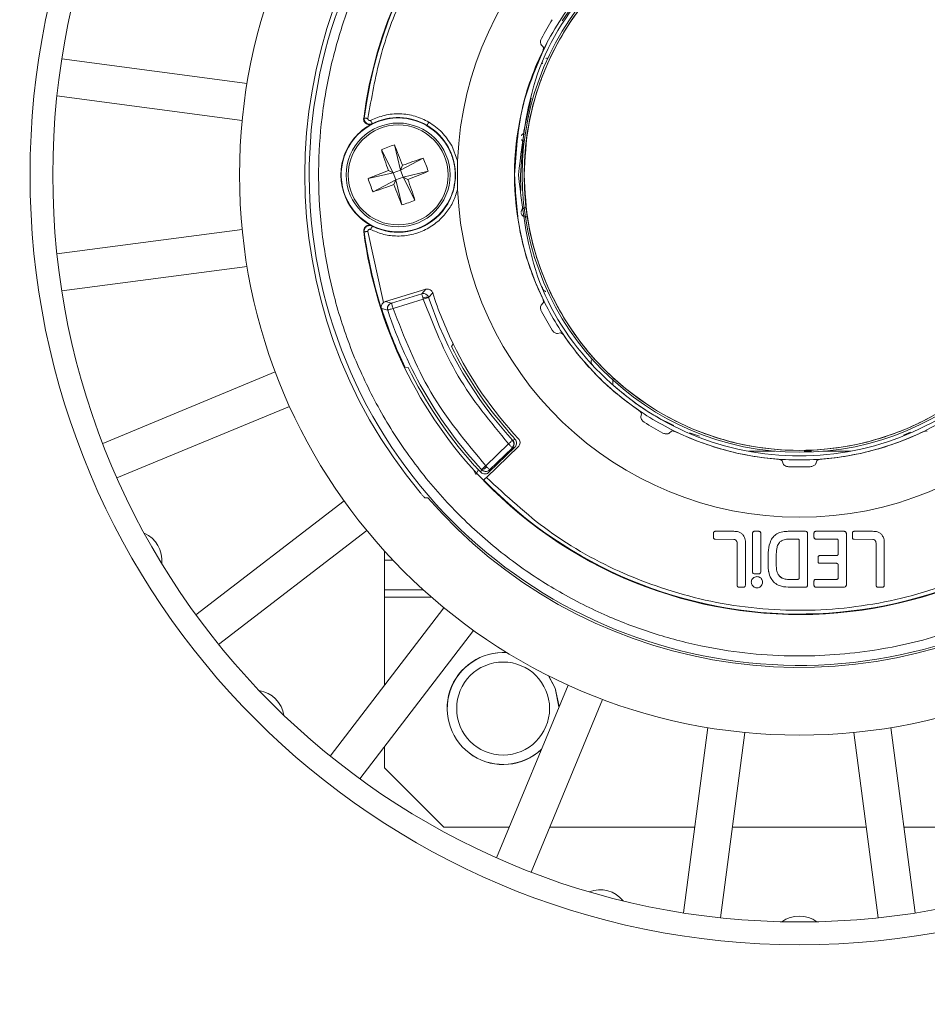
# Model space of a CAD drawing. Units: inches. Extents: x 7.6 to 29.3, y 2.4 to 42.9.
# Drawn here: x 14.9 to 16.8, y 8.2 to 10.3 of the extents above; entities that cross this region are included whole.
import ezdxf

# ---------------------------------------------------------------- set-up
doc = ezdxf.new("R2010")
doc.units = ezdxf.units.IN
doc.header["$LTSCALE"] = 4
doc.header["$MEASUREMENT"] = 0
doc.styles.add('SLDTEXTSTYLE0', font='TXT', dxfattribs={"width": 0.75})
doc.dimstyles.new('SLDDIMSTYLE0', dxfattribs={"dimtxt": 0.5, "dimasz": 0.52, "dimexe": 0, "dimexo": 0.0625, "dimgap": 0.125, "dimtad": 0, "dimtih": 1, "dimtoh": 1, "dimrnd": 1e-09, "dimzin": 4, "dimdsep": 46, "dimtxsty": 'SLDTEXTSTYLE0', "dimsah": 1, "dimcen": 0.09, "dimadec": 0, "dimazin": 1, "dimtfac": 1, "dimtofl": 0, "dimtmove": 0, "dimatfit": 3, "dimfxl": 1, "dimfrac": 2, "dimtolj": 1, "dimtzin": 12, "dimarcsym": 0})

# ---------------------------------------------------------------- blocks, each defined once
blk = doc.blocks.new('_D_4')
at = {"color": 7, "linetype": 'Continuous', "lineweight": 0}
for p, q in [((11.5775, 9.7826), (11.5775, 2.4298)), ((21.5775, 9.7826), (21.5775, 2.4298)), ((11.5775, 2.9298), (14.8714, 2.9298)), ((21.5775, 2.9298), (17.2879, 2.9298))]:
    blk.add_line(p, q, dxfattribs=at)
for points in [[(11.5775, 2.9298), (12.0975, 2.8498), (12.0975, 3.0098)], [(21.5775, 2.9298), (21.0575, 3.0098), (21.0575, 2.8498)]]:
    blk.add_solid(points, dxfattribs=at)
at = {"color": 7, "linetype": 'Continuous', "lineweight": 0, "char_height": 0.5, "attachment_point": 1, "style": 'SLDTEXTSTYLE0'}
for s, insert in [('%%c', (14.8714, 3.1723)), ('10.00', (15.6254, 3.1799))]:
    blk.add_mtext(s, dxfattribs=dict(at, insert=insert))

msp = doc.modelspace()

# ---------------------------------------------------------------- linework, layer by layer
at = {"color": 7, "linetype": 'Continuous', "lineweight": 15}
for p, q in [((16.102109, 10.344393), (16.07676, 10.307428)), ((16.033067, 10.257237), (16.037072, 10.252487)), ((15.412281, 10.175745), (15.021591, 10.22718)), ((16.035, 10.218853), (16.035314, 10.217225)), ((15.011313, 10.149114), (15.402004, 10.097678)), ((15.658324, 10.101919), (15.659523, 10.102665)), ((15.67654, 10.090614), (15.675507, 10.08997)), ((15.703969, 10.099989), (15.709673, 10.101229)), ((15.695586, 10.035684), (15.720752, 9.987355)), ((15.723363, 10.045974), (15.735756, 9.992913)), ((15.836765, 10.040395), (15.834781, 10.043933)), ((15.837178, 10.04062), (15.836765, 10.040395)), ((15.856304, 10.012686), (15.844088, 10.044395)), ((15.784084, 10.01808), (15.735756, 9.992913)), ((15.667692, 9.974963), (15.720752, 9.987355)), ((15.720752, 9.987355), (15.710655, 9.991994)), ((15.720752, 9.987355), (15.735756, 9.992913)), ((15.720752, 9.987355), (15.72631, 9.972352)), ((15.740394, 10.003011), (15.735756, 9.992913)), ((15.741314, 9.97791), (15.735756, 9.992913)), ((15.794374, 9.990303), (15.741314, 9.97791)), ((15.677982, 9.947186), (15.72631, 9.972352)), ((15.721671, 9.962254), (15.72631, 9.972352)), ((15.741314, 9.97791), (15.72631, 9.972352)), ((15.738703, 9.919292), (15.72631, 9.972352)), ((15.76648, 9.929582), (15.741314, 9.97791)), ((15.741314, 9.97791), (15.751411, 9.973271)), ((15.98879, 9.982633), (15.98972, 9.949553)), ((15.62534, 9.924892), (15.624978, 9.924695)), ((15.402004, 9.867587), (15.011313, 9.816151)), ((15.659523, 9.8626), (15.658324, 9.863346)), ((15.699942, 9.71334), (15.667301, 9.863617)), ((15.675507, 9.875296), (15.67654, 9.874651)), ((15.709673, 9.864036), (15.703969, 9.865277)), ((15.021591, 9.738085), (15.412281, 9.78952)), ((15.704121, 9.715617), (15.789242, 9.741641)), ((15.780703, 9.732092), (15.789242, 9.741641)), ((15.716761, 9.712543), (15.704121, 9.715617)), ((15.716761, 9.712543), (15.780703, 9.732092)), ((15.784152, 9.720813), (15.72021, 9.701264)), ((15.795325, 9.7245), (15.784152, 9.720813)), ((15.80392, 9.733993), (15.795325, 9.7245)), ((15.695604, 9.700943), (15.696322, 9.700763)), ((15.70903, 9.697594), (15.696322, 9.700763)), ((16.033067, 9.708028), (16.037072, 9.712778)), ((16.067464, 9.648451), (16.07358, 9.649544)), ((15.843678, 9.621055), (15.847178, 9.626436)), ((15.745968, 9.577073), (15.743969, 9.577245)), ((15.752375, 9.576524), (15.745968, 9.577073)), ((15.471833, 9.567269), (15.107768, 9.416468)), ((16.183789, 9.552656), (16.183789, 9.541596)), ((15.1379, 9.343721), (15.501966, 9.494522)), ((16.244401, 9.478723), (16.243308, 9.472607)), ((15.972521, 9.423681), (15.977984, 9.424955)), ((16.302885, 9.43821), (16.307635, 9.442215)), ((16.345681, 9.438598), (16.366875, 9.432007)), ((16.796834, 9.433743), (16.811714, 9.440212)), ((15.915781, 9.369249), (15.963879, 9.415697)), ((15.984564, 9.410051), (15.917181, 9.34498)), ((15.97718, 9.40837), (15.922563, 9.355626)), ((15.972072, 9.407212), (15.923975, 9.360765)), ((15.97718, 9.40837), (15.972072, 9.407212)), ((16.525761, 9.399955), (16.46994, 9.399955)), ((16.60303, 9.399955), (16.587331, 9.399955)), ((16.685039, 9.399955), (16.626971, 9.399955)), ((16.540981, 9.37969), (16.543093, 9.373847)), ((16.611886, 9.373847), (16.613998, 9.37969)), ((15.894746, 9.350726), (15.890689, 9.359421)), ((15.905658, 9.355687), (15.907152, 9.36125)), ((15.923975, 9.360765), (15.922563, 9.355626)), ((15.911469, 9.33803), (15.910752, 9.338772)), ((15.911469, 9.33803), (15.9118, 9.33926)), ((15.787997, 9.30153), (15.793729, 9.30153)), ((15.617012, 9.295257), (15.304381, 9.055368)), ((15.352315, 8.992899), (15.664946, 9.232788)), ((16.39617, 9.218374), (16.39617, 9.227292)), ((16.400143, 9.231265), (16.438921, 9.231265)), ((16.478662, 9.145684), (16.478625, 9.227292)), ((16.482606, 9.231265), (16.491928, 9.231265)), ((16.495897, 9.227292), (16.495934, 9.145684)), ((16.553518, 9.231265), (16.590552, 9.231265)), ((16.594516, 9.227292), (16.594516, 9.117483)), ((16.60827, 9.218885), (16.60827, 9.227292)), ((16.612239, 9.231265), (16.672027, 9.231265)), ((16.676533, 9.22675), (16.676533, 9.118025)), ((16.689225, 9.218374), (16.689225, 9.227292)), ((16.693193, 9.231265), (16.731971, 9.231265)), ((16.43904, 9.214325), (16.400143, 9.21441)), ((16.446254, 9.117463), (16.446254, 9.205005)), ((16.463523, 9.206683), (16.463523, 9.117463)), ((16.555494, 9.214918), (16.573536, 9.214918)), ((16.577252, 9.211317), (16.577252, 9.133495)), ((16.655589, 9.214918), (16.612239, 9.214918)), ((16.659269, 9.183702), (16.659269, 9.211317)), ((16.732091, 9.214325), (16.693193, 9.21441)), ((16.739301, 9.117463), (16.739301, 9.205005)), ((16.756565, 9.206683), (16.756565, 9.117463)), ((15.70249, 9.189299), (15.70249, 9.170433)), ((16.616811, 9.167725), (16.616811, 9.176138)), ((16.620793, 9.180109), (16.655589, 9.180109)), ((15.70249, 9.170433), (15.70249, 9.107633)), ((16.655589, 9.163765), (16.620793, 9.163765)), ((16.659269, 9.133495), (16.659269, 9.160193)), ((16.491961, 9.141715), (16.482635, 9.141715)), ((16.45955, 9.1135), (16.450219, 9.1135)), ((16.590552, 9.113517), (16.553518, 9.113517)), ((16.573536, 9.129871), (16.555494, 9.129871)), ((16.60827, 9.117483), (16.60827, 9.1259)), ((16.612239, 9.129871), (16.655589, 9.129871)), ((16.672027, 9.113517), (16.612239, 9.113517)), ((16.752601, 9.1135), (16.743266, 9.1135)), ((15.70249, 9.107633), (15.784156, 9.107633)), ((15.70249, 9.107633), (15.70249, 9.092633)), ((15.70249, 9.092633), (15.70249, 8.906983)), ((15.827645, 9.070089), (15.587755, 8.757459)), ((15.650224, 8.709525), (15.890114, 9.022155)), ((16.062277, 8.900611), (16.047876, 8.926928)), ((16.089379, 8.907109), (15.938578, 8.543043)), ((16.070337, 8.861138), (16.062277, 8.900611)), ((16.011325, 8.512911), (16.162126, 8.876976)), ((16.384377, 8.817424), (16.332942, 8.426734)), ((16.411008, 8.416456), (16.462444, 8.807147)), ((16.692535, 8.807147), (16.743971, 8.416456)), ((16.822037, 8.426734), (16.770602, 8.817424)), ((15.70249, 8.777638), (15.70249, 8.732633)), ((15.70249, 8.732633), (15.82749, 8.607633)), ((15.82749, 8.607633), (15.965332, 8.607633)), ((16.05056, 8.607633), (16.356758, 8.607633)), ((16.436177, 8.607633), (16.718802, 8.607633)), ((16.798222, 8.607633), (17.104419, 8.607633))]:
    msp.add_line(p, q, dxfattribs=at)
at = {"color": 8, "linetype": 'Continuous', "lineweight": 15}
for p, q in [((15.900549, 9.361031), (15.894746, 9.350726)), ((15.70249, 9.170433), (15.719973, 9.170433)), ((15.70249, 9.092633), (15.801021, 9.092633)), ((16.062463, 8.900684), (16.048264, 8.926734)), ((16.070523, 8.861587), (16.062463, 8.900684))]:
    msp.add_line(p, q, dxfattribs=at)
at = {"color": 7, "linetype": 'Continuous', "lineweight": 15, "flags": 128}
for points in [[(16.011462, 10.144435), (15.996038, 10.074726), (15.98879, 9.982633)], [(15.795688, 10.094058), (15.794922, 10.092737), (15.794184, 10.091466), (15.793504, 10.090293), (15.792906, 10.089264), (15.792415, 10.088416), (15.792047, 10.087784), (15.791818, 10.087389), (15.791737, 10.087248)], [(15.783345, 9.72345), (15.78282, 9.72517), (15.782328, 9.726778), (15.781883, 9.728233), (15.781497, 9.729497), (15.781178, 9.730539), (15.780936, 9.731331), (15.780776, 9.731853), (15.780703, 9.732092)], [(15.784152, 9.720813), (15.78405, 9.721145), (15.783948, 9.721478), (15.783847, 9.72181), (15.783746, 9.722141), (15.783645, 9.722471), (15.783544, 9.722799), (15.783444, 9.723126), (15.783345, 9.72345)], [(15.72021, 9.701264), (15.718141, 9.700585), (15.716142, 9.699929), (15.714284, 9.699319), (15.712628, 9.698775), (15.711233, 9.698317), (15.710145, 9.69796), (15.709402, 9.697717), (15.70903, 9.697594)], [(15.716899, 9.712092), (15.716872, 9.712182), (15.716847, 9.712263), (15.716825, 9.712334), (15.716806, 9.712395), (15.716791, 9.712447), (15.716778, 9.712489), (15.716768, 9.712521), (15.716761, 9.712543)], [(15.72021, 9.701264), (15.719659, 9.703066), (15.719121, 9.704823), (15.718612, 9.706488), (15.718144, 9.70802), (15.717729, 9.709378), (15.717377, 9.710528), (15.717098, 9.71144), (15.716899, 9.712092)], [(15.963879, 9.415697), (15.965478, 9.417174), (15.967023, 9.418602), (15.96846, 9.419929), (15.96974, 9.421112), (15.970818, 9.422108), (15.971659, 9.422885), (15.972233, 9.423416), (15.972521, 9.423681)], [(15.971737, 9.407559), (15.971262, 9.408052), (15.970597, 9.408739), (15.969762, 9.409605), (15.968776, 9.410625), (15.967666, 9.411775), (15.966458, 9.413025), (15.965185, 9.414344), (15.963879, 9.415697)], [(15.972072, 9.407212), (15.972056, 9.407229), (15.972032, 9.407254), (15.972001, 9.407286), (15.971963, 9.407326), (15.971917, 9.407373), (15.971864, 9.407428), (15.971804, 9.40749), (15.971737, 9.407559)], [(15.907152, 9.36125), (15.907439, 9.361517), (15.908012, 9.362048), (15.908852, 9.362826), (15.909929, 9.363825), (15.911207, 9.365009), (15.912642, 9.366339), (15.914184, 9.367769), (15.915781, 9.369249)], [(15.917671, 9.367292), (15.917438, 9.367533), (15.917204, 9.367776), (15.916969, 9.368019), (15.916732, 9.368264), (15.916495, 9.36851), (15.916258, 9.368756), (15.91602, 9.369002), (15.915781, 9.369249)], [(15.923975, 9.360765), (15.9238, 9.360945), (15.923419, 9.36134), (15.922841, 9.361939), (15.922081, 9.362726), (15.921158, 9.363681), (15.920097, 9.36478), (15.918924, 9.365994), (15.917671, 9.367292)]]:
    msp.add_lwpolyline(points, dxfattribs=at)
at = {"color": 7, "linetype": 'Continuous', "lineweight": 15}
for centre, radius in [((16.57749, 9.982633), 5), ((16.57749, 9.982633), 4.875), ((16.57749, 9.982633), 4), ((16.57749, 9.982633), 3.966022), ((16.57749, 9.982633), 1.623066), ((16.57749, 9.982633), 1.575), ((16.57749, 9.982633), 1.181102), ((15.731033, 9.982633), 0.1095), ((15.731033, 9.982633), 0.105381), ((15.95249, 8.857633), 0.098)]:
    msp.add_circle(centre, radius, dxfattribs=at)
for centre, radius, start, end in [((16.57749, 9.982633), 1.033886, 298.64789, 118.64789), ((16.57749, 9.982633), 1.033886, 118.64789, 294.611757), ((16.57749, 9.982633), 0.926874, 104.063754, 172.605676), ((16.57749, 9.982633), 0.925781, 104.023313, 172.550302), ((16.57749, 9.982633), 0.721812, 2.386262, 177.613738), ((16.57749, 9.982633), 1.043307, 140.095534, 219.904466), ((16.57749, 9.982633), 0.584787, 0, 180), ((16.57749, 9.982633), 0.580709, 0, 180), ((16.57749, 9.982633), 0.615613, 147.880764, 152.119236), ((16.57749, 9.982633), 0.600984, 154.594398, 205.405602), ((15.731033, 9.982633), 0.120848, 117.352618, 208.64789), ((15.731033, 9.982633), 0.120436, 102.998134, 208.64789), ((15.731033, 9.982633), 0.120079, 90, 335.195024), ((15.731033, 9.982633), 0.120952, 59.875293, 116.777734), ((15.731033, 9.982633), 0.120505, 30.57715, 100.209787), ((15.731033, 9.982633), 0.120079, 22.081774, 90), ((15.731033, 9.982633), 0.120952, 28.64789, 59.875293), ((15.731033, 9.982633), 0.120952, 243.222266, 28.64789), ((15.803494, 9.787026), 0.271063, 107.194705, 113.459082), ((17.257732, 10.550025), 1.644642, 198.224276, 199.834369), ((14.203699, 9.418688), 1.644039, 20.819127, 22.429811), ((16.29834, 8.45618), 1.644381, 108.224163, 109.834511), ((15.53544, 9.910176), 0.271048, 17.194597, 23.459323), ((16.295077, 8.455048), 1.644309, 110.819264, 112.429683), ((15.166944, 11.51033), 1.64443, 290.819324, 292.429623), ((15.926652, 10.055098), 0.271075, 197.194785, 203.458869), ((14.204334, 9.41524), 1.644642, 18.224276, 19.834369), ((16.57749, 9.982633), 0.584787, 180, 0), ((16.57749, 9.982633), 0.580709, 180, 0), ((15.163747, 11.509027), 1.644319, 288.224102, 289.834513), ((17.258366, 10.546577), 1.644039, 200.819127, 202.429811), ((16.57749, 9.982633), 0.721812, 182.386262, 357.613738), ((15.731033, 9.982633), 0.120848, 208.64789, 242.647382), ((15.731033, 9.982633), 0.120436, 208.64789, 257.001866), ((15.658571, 10.178239), 0.271063, 287.194705, 293.459082), ((15.731033, 9.982633), 0.120505, 259.790213, 329.42285), ((16.57749, 9.982633), 0.926874, 187.394324, 205.936246), ((16.57749, 9.982633), 0.925781, 187.449698, 197.714423), ((15.790766, 9.707642), 0.017463, 74.86793, 115.147334), ((16.57749, 9.982633), 0.823659, 198.26409, 222.73591), ((16.57749, 9.982633), 0.812546, 197.818358, 206), ((16.57749, 9.982633), 0.925152, 197.738547, 206), ((15.720511, 9.700747), 0.011906, 107.659397, 195.357061), ((16.57749, 9.982633), 0.914039, 198.170421, 222.829579), ((16.57749, 9.982633), 0.615613, 207.880764, 212.119236), ((16.57749, 9.982633), 0.600984, 214.594398, 235.405602), ((16.57749, 9.982633), 0.818058, 206.23124, 221.009971), ((16.57749, 9.982633), 0.812546, 206, 223.181642), ((16.57749, 9.982633), 0.926874, 205.936246, 224), ((16.57749, 9.982633), 0.919641, 206.205697, 221.3405), ((16.57749, 9.982633), 0.926874, 224.063754, 325.936246), ((16.57749, 9.982633), 0.615613, 237.880764, 242.119236), ((16.57749, 9.982633), 0.600984, 244.594398, 265.405602), ((16.57749, 9.982633), 0.600984, 274.594398, 295.405602), ((15.96341, 9.416044), 0.011888, 314.461152, 39.973196), ((15.904057, 9.378816), 0.017837, 279.993882, 319.752966), ((16.57749, 9.982633), 0.615613, 267.880764, 272.119236), ((16.57749, 9.982633), 0.925781, 224.023313, 317.714423), ((16.57749, 9.982633), 1.038355, 220.991233, 298.64789), ((15.170198, 9.170133), 0.0625, 353.796388, 66.203612), ((15.95249, 8.857633), 0.1179, 85.893474, 313.296214), ((15.428441, 8.833584), 0.0625, 8.796388, 81.203612), ((16.156909, 8.413003), 0.0625, 38.796388, 111.203612), ((16.57749, 8.357633), 0.0625, 53.796388, 126.203612)]:
    msp.add_arc(centre, radius, start, end, dxfattribs=at)
at = {"color": 8, "linetype": 'Continuous', "lineweight": 15}
msp.add_arc((15.95249, 8.857633), 0.1181, 86.080301, 313.081249, dxfattribs=at)
at = {"color": 7, "linetype": 'Continuous', "lineweight": 15}
for centre, major_axis, start_param, end_param in [((16.592654, 9.96693), (-0.569464, 0.589697), 1.49203331, 1.52549839), ((16.560487, 10.000239), (-0.638499, 0.661186), 1.55099893, 1.58033766)]:
    msp.add_ellipse(centre, major_axis=major_axis, ratio=0.99964539, start_param=start_param, end_param=end_param, dxfattribs=at)
for points, knots in [([(17.063736, 9.092564), (17.099221, 9.113608), (17.171287, 9.156344), (17.269767, 9.237889), (17.352839, 9.325267), (17.420113, 9.415032), (17.491387, 9.533321), (17.544361, 9.662736), (17.576718, 9.798506), (17.590242, 9.901696), (17.59322, 10.004991), (17.583488, 10.138591), (17.548061, 10.297177), (17.480729, 10.45264), (17.403173, 10.576088), (17.322408, 10.675003), (17.23482, 10.757962), (17.145099, 10.82526), (17.026796, 10.896527), (16.897388, 10.949503), (16.761615, 10.981863), (16.658432, 10.995375), (16.555111, 10.9984), (16.421638, 10.988438), (16.262144, 10.954647), (16.147095, 10.899482), (16.091243, 10.872701)], [0, 0, 0, 0, 0.03883089, 0.07886004, 0.12002066, 0.15219334, 0.18437256, 0.25000585, 0.28286324, 0.31572704, 0.34789972, 0.38007894, 0.44178305, 0.49999998, 0.53882655, 0.57886006, 0.62002067, 0.65219335, 0.68437258, 0.75000587, 0.78286326, 0.81572706, 0.84789973, 0.88007896, 0.94178306, 1, 1, 1, 1]), ([(16.999882, 9.060547), (16.95836, 9.043437), (16.870091, 9.007065), (16.720847, 8.974566), (16.550587, 8.963354), (16.396467, 8.981031), (16.268541, 9.014717), (16.168676, 9.052368), (16.070852, 9.101583), (15.97504, 9.164032), (15.885209, 9.238198), (15.802489, 9.324756), (15.729762, 9.421313), (15.668689, 9.526955), (15.620569, 9.639084), (15.586697, 9.755131), (15.566817, 9.873191), (15.561121, 9.989549), (15.568391, 10.103678), (15.587473, 10.211518), (15.617037, 10.314053), (15.658723, 10.417296), (15.714347, 10.519935), (15.783771, 10.61769), (15.869743, 10.712898), (15.970743, 10.800699), (16.052693, 10.849667), (16.091243, 10.872701)], [0, 0, 0, 0, 0.04322025, 0.09187909, 0.14641636, 0.2070535, 0.24039581, 0.27373164, 0.30972938, 0.3457205, 0.38373537, 0.42174367, 0.46085386, 0.49995753, 0.53906772, 0.57817137, 0.61618624, 0.65419455, 0.69019229, 0.72618341, 0.75952573, 0.79286156, 0.83330878, 0.87175194, 0.9081209, 0.95677974, 1, 1, 1, 1]), ([(15.667301, 10.101648), (15.674816, 10.144999), (15.690102, 10.233184), (15.737708, 10.361201), (15.804064, 10.48377), (15.889701, 10.595965), (15.991395, 10.693842), (16.105594, 10.773747), (16.227344, 10.835645), (16.31321, 10.860892), (16.35542, 10.873303)], [0, 0, 0, 0, 0.12008985, 0.24429191, 0.37139503, 0.50000001, 0.62860495, 0.75570811, 0.87991015, 1, 1, 1, 1]), ([(15.976505, 9.982633), (15.979836, 10.030593), (15.986497, 10.126513), (16.039386, 10.262182), (16.120514, 10.381917), (16.228354, 10.47883), (16.355992, 10.547604), (16.496091, 10.583529), (16.641651, 10.587494), (16.734185, 10.56137), (16.780452, 10.548308)], [0, 0, 0, 0, 0.125, 0.25, 0.375, 0.50000001, 0.625, 0.75000001, 0.875, 1, 1, 1, 1]), ([(15.98497, 9.982633), (15.993876, 10.060183), (16.011689, 10.215283), (16.148709, 10.412515), (16.344563, 10.544301), (16.57749, 10.590578), (16.810416, 10.544301), (17.00627, 10.412515), (17.14329, 10.215283), (17.161103, 10.060183), (17.170009, 9.982633)], [0, 0, 0, 0, 0.125, 0.25, 0.375, 0.5, 0.625, 0.75, 0.875, 1, 1, 1, 1]), ([(17.158198, 9.982633), (17.156314, 10.018051), (17.152433, 10.091009), (17.120125, 10.199239), (17.066551, 10.303312), (16.991018, 10.396181), (16.898174, 10.47162), (16.794094, 10.525534), (16.685866, 10.556649), (16.57749, 10.56659), (16.469113, 10.556649), (16.360885, 10.525534), (16.256805, 10.47162), (16.163961, 10.396181), (16.088428, 10.303312), (16.034854, 10.199239), (16.002546, 10.091009), (15.998665, 10.018051), (15.996781, 9.982633)], [0, 0, 0, 0, 0.058258018, 0.120005661, 0.1843204, 0.25, 0.3156796, 0.379994339, 0.441741982, 0.5, 0.558258018, 0.620005661, 0.6843204, 0.75, 0.8156796, 0.879994339, 0.941741982, 1, 1, 1, 1]), ([(16.044663, 10.260622), (16.024908, 10.216349), (15.985398, 10.127803), (15.97947, 10.031023), (15.976505, 9.982633)], [0, 0, 0, 0, 0.499999995, 1, 1, 1, 1]), ([(16.033336, 10.270513), (16.03284, 10.269426), (16.03185, 10.267253), (16.031268, 10.263913), (16.031362, 10.260772), (16.032067, 10.258514), (16.03281, 10.257566), (16.033067, 10.257237)], [0, 0, 0, 0, 0.20015874, 0.3996675, 0.61536345, 0.86657683, 1, 1, 1, 1]), ([(16.034624, 10.240469), (16.035163, 10.241678), (16.03624, 10.244094), (16.037311, 10.247505), (16.037768, 10.250331), (16.037506, 10.251827), (16.037135, 10.25239), (16.037072, 10.252487)], [0, 0, 0, 0, 0.23339294, 0.46659548, 0.70457242, 0.94931169, 1, 1, 1, 1]), ([(16.036275, 10.223449), (16.036081, 10.223186), (16.035115, 10.221879), (16.035051, 10.220197), (16.035, 10.218853)], [0, 0, 0, 0, 0.20076554, 1, 1, 1, 1]), ([(16.046588, 10.228362), (16.046006, 10.228523), (16.044713, 10.228881), (16.043419, 10.2285), (16.042708, 10.22829)], [0, 0, 0, 0, 0.44976643, 1, 1, 1, 1]), ([(15.795688, 10.094058), (15.786234, 10.098687), (15.767026, 10.108092), (15.73483, 10.112606), (15.702426, 10.109979), (15.682702, 10.101712), (15.672993, 10.097643)], [0, 0, 0, 0, 0.24610745, 0.49999983, 0.75389273, 1, 1, 1, 1]), ([(15.675507, 10.08997), (15.674255, 10.08947), (15.67175, 10.088471), (15.667636, 10.088655), (15.663851, 10.090098), (15.660768, 10.092733), (15.658762, 10.096214), (15.658115, 10.099443), (15.658274, 10.101337), (15.658324, 10.101919)], [0, 0, 0, 0, 0.156406, 0.3128296, 0.4687605, 0.62365595, 0.77778327, 0.93165764, 1, 1, 1, 1]), ([(15.659523, 10.102665), (15.659472, 10.101599), (15.659371, 10.099466), (15.660319, 10.096362), (15.662004, 10.09362), (15.664372, 10.091427), (15.667228, 10.089933), (15.670365, 10.089264), (15.673592, 10.089407), (15.675557, 10.090212), (15.67654, 10.090614)], [0, 0, 0, 0, 0.12514405, 0.25021424, 0.37533904, 0.50056731, 0.62573737, 0.75066038, 0.87534789, 1, 1, 1, 1]), ([(15.659523, 10.102665), (15.659665, 10.102647), (15.659974, 10.102606), (15.66128, 10.102436), (15.662778, 10.10224), (15.664164, 10.102059), (15.665697, 10.101858), (15.666768, 10.101718), (15.667301, 10.101648)], [0, 0, 0, 0, 0.208214799, 0.45172232, 0.584789437, 0.72236313, 0.861740619, 1, 1, 1, 1]), ([(15.672993, 10.097643), (15.672659, 10.097506), (15.672005, 10.097236), (15.670925, 10.097186), (15.669876, 10.097399), (15.668916, 10.097902), (15.66812, 10.098624), (15.667566, 10.099543), (15.667252, 10.100576), (15.667285, 10.101291), (15.667301, 10.101648)], [0, 0, 0, 0, 0.1264728, 0.2479444, 0.37495827, 0.4999226, 0.62592796, 0.74904989, 0.87439919, 1, 1, 1, 1]), ([(15.67654, 10.090614), (15.676483, 10.090726), (15.67637, 10.090952), (15.675547, 10.092582), (15.67438, 10.094895), (15.673455, 10.096727), (15.672993, 10.097643)], [0, 0, 0, 0, 0.24999257, 0.50000122, 0.75000667, 1, 1, 1, 1]), ([(15.795688, 10.094058), (15.805457, 10.08744), (15.824995, 10.074204), (15.837724, 10.054331), (15.844088, 10.044395)], [0, 0, 0, 0, 0.50000018, 1, 1, 1, 1]), ([(15.996389, 10.070499), (15.99524, 10.069862), (15.992949, 10.068594), (15.991678, 10.066306), (15.991044, 10.065166)], [0, 0, 0, 0, 0.50184555, 1, 1, 1, 1]), ([(15.991044, 10.057592), (15.991674, 10.056444), (15.99289, 10.054228), (15.995092, 10.052996), (15.996153, 10.052401)], [0, 0, 0, 0, 0.517802626, 1, 1, 1, 1]), ([(15.836765, 10.040395), (15.840414, 10.032602), (15.847743, 10.016951), (15.852301, 9.988487), (15.850308, 9.961313), (15.843988, 9.938836), (15.837763, 9.927001), (15.834781, 9.921332)], [0, 0, 0, 0, 0.22253517, 0.44692229, 0.64462828, 0.82976713, 1, 1, 1, 1]), ([(15.856304, 10.012686), (15.856326, 10.007432), (15.856409, 9.987403), (15.856349, 9.967362), (15.856304, 9.952579)], [0, 0, 0, 0, 0.26234368, 1, 1, 1, 1]), ([(17.178474, 9.982633), (17.176237, 9.943299), (17.171764, 9.864631), (17.136028, 9.751163), (17.080485, 9.646591), (17.005169, 9.554933), (16.913536, 9.479711), (16.808957, 9.423816), (16.695492, 9.389396), (16.57749, 9.377774), (16.459487, 9.389396), (16.346022, 9.423816), (16.241443, 9.479711), (16.14981, 9.554933), (16.074494, 9.646591), (16.018951, 9.751163), (15.983215, 9.864631), (15.978742, 9.943299), (15.976505, 9.982633)], [0, 0, 0, 0, 0.0625, 0.125, 0.18750001, 0.25, 0.31249999, 0.375, 0.4375, 0.5, 0.5625, 0.625, 0.68750001, 0.75, 0.81249999, 0.875, 0.9375, 1, 1, 1, 1]), ([(17.170009, 9.982633), (17.161103, 9.905082), (17.14329, 9.749982), (17.00627, 9.55275), (16.810416, 9.420964), (16.57749, 9.374687), (16.344563, 9.420964), (16.148709, 9.55275), (16.011689, 9.749982), (15.993876, 9.905082), (15.98497, 9.982633)], [0, 0, 0, 0, 0.125, 0.25, 0.375, 0.5, 0.625, 0.75, 0.875, 1, 1, 1, 1]), ([(15.996781, 9.982633), (15.998665, 9.947214), (16.002546, 9.874256), (16.034854, 9.766026), (16.088428, 9.661953), (16.163961, 9.569084), (16.256805, 9.493645), (16.360885, 9.439731), (16.469113, 9.408616), (16.57749, 9.398675), (16.685866, 9.408616), (16.794094, 9.439731), (16.898174, 9.493645), (16.991018, 9.569084), (17.066551, 9.661953), (17.120125, 9.766026), (17.152433, 9.874256), (17.156314, 9.947214), (17.158198, 9.982633)], [0, 0, 0, 0, 0.05825802, 0.12000566, 0.1843204, 0.25, 0.3156796, 0.37999434, 0.44174198, 0.5, 0.55825802, 0.62000566, 0.6843204, 0.75, 0.8156796, 0.87999434, 0.94174198, 1, 1, 1, 1]), ([(15.856304, 9.952579), (15.85363, 9.943796), (15.848284, 9.926233), (15.832861, 9.902108), (15.81207, 9.8809), (15.785725, 9.864622), (15.756279, 9.855047), (15.726303, 9.852845), (15.697935, 9.85685), (15.681092, 9.864124), (15.672993, 9.867622)], [0, 0, 0, 0, 0.11838052, 0.23671564, 0.36649309, 0.50001503, 0.63353691, 0.76331448, 0.88619619, 1, 1, 1, 1]), ([(15.999445, 9.9136), (15.998399, 9.913484), (15.996056, 9.913226), (15.993061, 9.910995), (15.990717, 9.907791), (15.990449, 9.905196), (15.990315, 9.903892)], [0, 0, 0, 0, 0.21217779, 0.4753153, 0.7365162, 1, 1, 1, 1]), ([(15.990513, 9.902862), (15.990624, 9.901923), (15.990886, 9.899699), (15.993066, 9.896765), (15.996248, 9.894548), (15.999693, 9.893784), (16.001725, 9.894299), (16.002501, 9.894496)], [0, 0, 0, 0, 0.16752385, 0.3971672, 0.62655795, 0.85728191, 1, 1, 1, 1]), ([(15.658324, 9.863346), (15.658282, 9.864676), (15.658198, 9.867337), (15.659756, 9.871092), (15.662373, 9.874126), (15.665875, 9.876123), (15.669834, 9.876846), (15.673155, 9.876374), (15.674935, 9.875558), (15.675507, 9.875296)], [0, 0, 0, 0, 0.15435499, 0.308729, 0.46270749, 0.61658468, 0.77105315, 0.92646907, 1, 1, 1, 1]), ([(15.67654, 9.874651), (15.675557, 9.875053), (15.673592, 9.875858), (15.670365, 9.876001), (15.667228, 9.875332), (15.664372, 9.873837), (15.662004, 9.871644), (15.660319, 9.868903), (15.659371, 9.865799), (15.659472, 9.863667), (15.659523, 9.8626)], [0, 0, 0, 0, 0.12465818, 0.24935161, 0.37428113, 0.49945878, 0.62469232, 0.74981144, 0.87486539, 1, 1, 1, 1]), ([(15.659523, 9.8626), (15.659711, 9.862624), (15.660088, 9.862674), (15.661918, 9.862913), (15.664402, 9.863238), (15.666335, 9.863491), (15.667301, 9.863617)], [0, 0, 0, 0, 0.2499948, 0.50000269, 0.75000911, 1, 1, 1, 1]), ([(15.672993, 9.867622), (15.672649, 9.867766), (15.671987, 9.868044), (15.670914, 9.86812), (15.669874, 9.867884), (15.668928, 9.867378), (15.668115, 9.86665), (15.667564, 9.865732), (15.667246, 9.864693), (15.667282, 9.863979), (15.667301, 9.863617)], [0, 0, 0, 0, 0.13051115, 0.25106226, 0.37129414, 0.50092671, 0.62446898, 0.750346, 0.87325009, 1, 1, 1, 1]), ([(15.67654, 9.874651), (15.676489, 9.874551), (15.676411, 9.874396), (15.675967, 9.873514), (15.675509, 9.872607), (15.674942, 9.871484), (15.67412, 9.869855), (15.673437, 9.868502), (15.672993, 9.867622)], [0, 0, 0, 0, 0.23957934, 0.36844083, 0.50000184, 0.63156432, 0.7604257, 1, 1, 1, 1]), ([(15.789242, 9.741641), (15.790552, 9.741905), (15.79317, 9.742434), (15.797153, 9.741521), (15.800582, 9.739436), (15.802854, 9.736725), (15.803628, 9.734743), (15.80392, 9.733993)], [0, 0, 0, 0, 0.21730014, 0.43461939, 0.65156526, 0.86822158, 1, 1, 1, 1]), ([(16.035, 9.746412), (16.035135, 9.745112), (16.035405, 9.742514), (16.037748, 9.739344), (16.040305, 9.737303), (16.042145, 9.737054), (16.042706, 9.736979)], [0, 0, 0, 0, 0.29154807, 0.5822649, 0.87265966, 1, 1, 1, 1]), ([(15.699942, 9.71334), (15.701036, 9.714113), (15.702351, 9.715043), (15.703867, 9.715535), (15.704121, 9.715617)], [0, 0, 0, 0, 0.83218918, 1, 1, 1, 1]), ([(15.795325, 9.7245), (15.794955, 9.725392), (15.794226, 9.727147), (15.79242, 9.729299), (15.790337, 9.730916), (15.787548, 9.73223), (15.784214, 9.732841), (15.78178, 9.732322), (15.780703, 9.732092)], [0, 0, 0, 0, 0.15865885, 0.31225973, 0.45704114, 0.59051403, 0.81891265, 1, 1, 1, 1]), ([(15.963879, 9.415697), (15.925748, 9.461733), (15.849487, 9.553806), (15.80593, 9.665144), (15.784152, 9.720813)], [0, 0, 0, 0, 0.49999997, 1, 1, 1, 1]), ([(16.034624, 9.724796), (16.035163, 9.723588), (16.03624, 9.721171), (16.037311, 9.71776), (16.037768, 9.714934), (16.037506, 9.713438), (16.037135, 9.712875), (16.037072, 9.712778)], [0, 0, 0, 0, 0.23339294, 0.46659548, 0.70457242, 0.94931169, 1, 1, 1, 1]), ([(15.699943, 9.71334), (15.699539, 9.712968), (15.698674, 9.712172), (15.697069, 9.710144), (15.695716, 9.707319), (15.695124, 9.703957), (15.695445, 9.701943), (15.695604, 9.700943)], [0, 0, 0, 0, 0.10373333, 0.22243375, 0.50112424, 0.75215462, 1, 1, 1, 1]), ([(15.70903, 9.697594), (15.708722, 9.699136), (15.708107, 9.702219), (15.709539, 9.706815), (15.71246, 9.710637), (15.715327, 9.711908), (15.716761, 9.712543)], [0, 0, 0, 0, 0.2499916, 0.49999914, 0.75000838, 1, 1, 1, 1]), ([(15.915781, 9.369249), (15.87422, 9.419304), (15.791099, 9.519413), (15.743839, 9.640647), (15.72021, 9.701264)], [0, 0, 0, 0, 0.5, 1, 1, 1, 1]), ([(16.033067, 9.708028), (16.032465, 9.707073), (16.031348, 9.705301), (16.031228, 9.701244), (16.031986, 9.69763), (16.032925, 9.695629), (16.033336, 9.694752)], [0, 0, 0, 0, 0.338756607, 0.628832234, 0.837331475, 1, 1, 1, 1]), ([(16.056101, 9.655322), (16.056795, 9.654349), (16.058181, 9.652405), (16.060783, 9.650231), (16.06355, 9.648742), (16.065858, 9.648224), (16.06705, 9.648393), (16.067464, 9.648451)], [0, 0, 0, 0, 0.20015891, 0.39966785, 0.61536363, 0.8665767, 1, 1, 1, 1]), ([(16.07358, 9.649544), (16.074199, 9.649478), (16.075439, 9.649344), (16.077778, 9.647491), (16.080321, 9.644776), (16.081954, 9.64253), (16.082764, 9.641416)], [0, 0, 0, 0, 0.255134278, 0.510652543, 0.757109798, 1, 1, 1, 1]), ([(16.138961, 9.592922), (16.138916, 9.592857), (16.138132, 9.591733), (16.138115, 9.59029), (16.138098, 9.588932)], [0, 0, 0, 0, 0.05804602, 1, 1, 1, 1]), ([(16.138098, 9.588932), (16.138216, 9.58762), (16.138441, 9.585121), (16.140027, 9.583186), (16.140781, 9.582267)], [0, 0, 0, 0, 0.52507273, 1, 1, 1, 1]), ([(16.185119, 9.538645), (16.208229, 9.519477), (16.247692, 9.486745), (16.293454, 9.463792), (16.312417, 9.454281)], [0, 0, 0, 0, 0.585625951, 1, 1, 1, 1]), ([(16.236273, 9.487907), (16.237344, 9.48713), (16.239485, 9.485575), (16.242117, 9.483157), (16.243927, 9.480938), (16.244447, 9.479511), (16.244408, 9.478839), (16.244401, 9.478723)], [0, 0, 0, 0, 0.233391656, 0.466594688, 0.704571969, 0.94931135, 1, 1, 1, 1]), ([(16.243308, 9.472607), (16.243264, 9.471479), (16.243183, 9.469386), (16.245108, 9.465813), (16.247571, 9.463061), (16.249384, 9.461798), (16.250179, 9.461244)], [0, 0, 0, 0, 0.3387566, 0.62883203, 0.83733274, 1, 1, 1, 1]), ([(15.977984, 9.424955), (15.978775, 9.423847), (15.980356, 9.421631), (15.981121, 9.417485), (15.980536, 9.413346), (15.978961, 9.410254), (15.977596, 9.40881), (15.97718, 9.40837)], [0, 0, 0, 0, 0.22685403, 0.45368869, 0.68050435, 0.90258628, 1, 1, 1, 1]), ([(15.984991, 9.426596), (15.985801, 9.425544), (15.98742, 9.42344), (15.988352, 9.419485), (15.987999, 9.4155), (15.986572, 9.412246), (15.985121, 9.41066), (15.984564, 9.410051)], [0, 0, 0, 0, 0.2159879, 0.43198029, 0.64808405, 0.86490739, 1, 1, 1, 1]), ([(16.289609, 9.438479), (16.290697, 9.437983), (16.292869, 9.436993), (16.296209, 9.436411), (16.29935, 9.436505), (16.301608, 9.43721), (16.302556, 9.437953), (16.302885, 9.43821)], [0, 0, 0, 0, 0.20015874, 0.3996675, 0.61536345, 0.86657683, 1, 1, 1, 1]), ([(16.307635, 9.442215), (16.308205, 9.442467), (16.309345, 9.442971), (16.312298, 9.442535), (16.315857, 9.441456), (16.318394, 9.440328), (16.319653, 9.439768)], [0, 0, 0, 0, 0.255134445, 0.510651939, 0.757108875, 1, 1, 1, 1]), ([(16.835326, 9.439768), (16.836535, 9.440306), (16.838951, 9.441383), (16.842362, 9.442454), (16.845188, 9.442911), (16.846684, 9.442649), (16.847247, 9.442279), (16.847344, 9.442215)], [0, 0, 0, 0, 0.23339294, 0.46659548, 0.70457242, 0.94931169, 1, 1, 1, 1]), ([(15.972521, 9.423681), (15.973422, 9.422445), (15.975223, 9.419971), (15.975889, 9.41534), (15.974972, 9.410756), (15.973039, 9.408393), (15.972072, 9.407212)], [0, 0, 0, 0, 0.24999294, 0.50000092, 0.75000765, 1, 1, 1, 1]), ([(16.52935, 9.38358), (16.530666, 9.383442), (16.533297, 9.383166), (16.536786, 9.382388), (16.539463, 9.381371), (16.540627, 9.380396), (16.54093, 9.379793), (16.540981, 9.37969)], [0, 0, 0, 0, 0.23339273, 0.46659504, 0.70457246, 0.94931195, 1, 1, 1, 1]), ([(16.613998, 9.37969), (16.614365, 9.380193), (16.6151, 9.3812), (16.617875, 9.382299), (16.621497, 9.383144), (16.624259, 9.383435), (16.625629, 9.38358)], [0, 0, 0, 0, 0.255134842, 0.510652217, 0.75710956, 1, 1, 1, 1]), ([(16.543093, 9.373847), (16.543619, 9.372848), (16.544595, 9.370994), (16.548049, 9.368862), (16.551558, 9.367712), (16.55376, 9.367524), (16.554725, 9.367441)], [0, 0, 0, 0, 0.33875657, 0.62883228, 0.83733213, 1, 1, 1, 1]), ([(16.600254, 9.367441), (16.601444, 9.367556), (16.603821, 9.367785), (16.607005, 9.368951), (16.609678, 9.370603), (16.61128, 9.372342), (16.61173, 9.373459), (16.611886, 9.373847)], [0, 0, 0, 0, 0.20015864, 0.39966716, 0.61536284, 0.86657719, 1, 1, 1, 1]), ([(15.922563, 9.355626), (15.92152, 9.354797), (15.919437, 9.35314), (15.915515, 9.352086), (15.911505, 9.35226), (15.908065, 9.353571), (15.906358, 9.355072), (15.905658, 9.355687)], [0, 0, 0, 0, 0.207644, 0.41508379, 0.62782478, 0.84741723, 1, 1, 1, 1]), ([(15.907152, 9.36125), (15.907879, 9.360579), (15.909311, 9.359255), (15.911931, 9.35804), (15.914584, 9.357461), (15.917757, 9.357495), (15.921111, 9.358452), (15.923098, 9.360057), (15.923975, 9.360765)], [0, 0, 0, 0, 0.15822964, 0.31194597, 0.45711143, 0.59097469, 0.81956603, 1, 1, 1, 1]), ([(15.9118, 9.33926), (15.911886, 9.339407), (15.912059, 9.339701), (15.9131, 9.340869), (15.914587, 9.342422), (15.916047, 9.343881), (15.91693, 9.344737), (15.917181, 9.34498)], [0, 0, 0, 0, 0.22767576, 0.45535561, 0.682869, 0.91008524, 1, 1, 1, 1]), ([(17.249478, 9.357301), (17.207949, 9.31728), (17.122225, 9.234668), (16.99011, 9.158781), (16.873837, 9.112019), (16.749048, 9.076786), (16.586049, 9.057697), (16.390659, 9.076777), (16.208251, 9.135651), (16.046725, 9.224742), (15.959458, 9.30574), (15.917181, 9.34498)], [0, 0, 0, 0, 0.11590538, 0.239251458, 0.303776224, 0.368287066, 0.500088838, 0.63189061, 0.760748564, 0.884094632, 1, 1, 1, 1]), ([(15.777153, 9.313341), (15.778442, 9.311819), (15.781182, 9.308584), (15.784612, 9.304779), (15.786834, 9.302475), (15.787765, 9.301623), (15.78794, 9.301553), (15.787997, 9.30153)], [0, 0, 0, 0, 0.27456757, 0.58337506, 0.77002748, 0.92495937, 1, 1, 1, 1]), ([(16.39617, 9.227292), (16.396223, 9.22788), (16.396312, 9.228867), (16.397055, 9.230066), (16.397989, 9.23081), (16.399066, 9.231206), (16.399797, 9.231246), (16.400143, 9.231265)], [0, 0, 0, 0, 0.27687742, 0.46464809, 0.65278435, 0.83603302, 1, 1, 1, 1]), ([(16.400143, 9.21441), (16.399556, 9.214463), (16.39857, 9.214551), (16.397371, 9.21529), (16.396626, 9.216223), (16.396228, 9.217299), (16.396189, 9.218029), (16.39617, 9.218374)], [0, 0, 0, 0, 0.27651495, 0.46447774, 0.65281801, 0.83586935, 1, 1, 1, 1]), ([(16.438921, 9.231265), (16.442448, 9.231147), (16.448002, 9.230962), (16.454946, 9.227678), (16.458726, 9.22365), (16.4604, 9.220681), (16.461088, 9.219462)], [0, 0, 0, 0, 0.39205433, 0.61730469, 0.84286242, 1, 1, 1, 1]), ([(16.461088, 9.219462), (16.461581, 9.218447), (16.462952, 9.215629), (16.463535, 9.211196), (16.463526, 9.207942), (16.463523, 9.206683)], [0, 0, 0, 0, 0.256453074, 0.71231905, 1, 1, 1, 1]), ([(16.478625, 9.227292), (16.478678, 9.227881), (16.478769, 9.22887), (16.479516, 9.230069), (16.480454, 9.230812), (16.481531, 9.231206), (16.482262, 9.231246), (16.482606, 9.231265)], [0, 0, 0, 0, 0.27721457, 0.46503063, 0.65318764, 0.83695731, 1, 1, 1, 1]), ([(16.491928, 9.231265), (16.492516, 9.231211), (16.493503, 9.231121), (16.494701, 9.230378), (16.495443, 9.229443), (16.495838, 9.228367), (16.495878, 9.227636), (16.495897, 9.227292)], [0, 0, 0, 0, 0.27699625, 0.46477155, 0.65289022, 0.83632078, 1, 1, 1, 1]), ([(16.511288, 9.170863), (16.511375, 9.177789), (16.511548, 9.191704), (16.515188, 9.209293), (16.523236, 9.221415), (16.533111, 9.228265), (16.543762, 9.230964), (16.550879, 9.231183), (16.553518, 9.231265)], [0, 0, 0, 0, 0.24483006, 0.49190609, 0.61999801, 0.74868856, 0.90679145, 1, 1, 1, 1]), ([(16.590552, 9.231265), (16.59114, 9.231211), (16.592126, 9.231121), (16.593323, 9.230376), (16.594064, 9.229441), (16.594458, 9.228365), (16.594498, 9.227635), (16.594516, 9.227292)], [0, 0, 0, 0, 0.2771155, 0.46488267, 0.65298675, 0.83660403, 1, 1, 1, 1]), ([(16.60827, 9.227292), (16.608323, 9.227877), (16.608411, 9.228862), (16.609148, 9.230061), (16.610078, 9.230806), (16.611156, 9.231205), (16.61189, 9.231245), (16.612239, 9.231265)], [0, 0, 0, 0, 0.27590345, 0.46349785, 0.65146655, 0.83409811, 1, 1, 1, 1]), ([(16.612239, 9.214918), (16.611653, 9.214971), (16.61067, 9.215059), (16.609472, 9.215796), (16.608729, 9.216726), (16.60833, 9.217803), (16.60829, 9.218536), (16.60827, 9.218885)], [0, 0, 0, 0, 0.27611031, 0.46358826, 0.65142426, 0.83416292, 1, 1, 1, 1]), ([(16.672027, 9.231265), (16.672512, 9.231214), (16.673483, 9.231112), (16.6748, 9.230349), (16.675858, 9.229216), (16.676451, 9.227929), (16.676511, 9.22707), (16.676533, 9.22675)], [0, 0, 0, 0, 0.20674865, 0.41298135, 0.63347122, 0.86326606, 1, 1, 1, 1]), ([(16.689225, 9.227292), (16.689277, 9.227877), (16.689365, 9.228862), (16.690102, 9.230061), (16.691032, 9.230806), (16.69211, 9.231205), (16.692844, 9.231245), (16.693193, 9.231265)], [0, 0, 0, 0, 0.2759035, 0.46349826, 0.65146696, 0.83409884, 1, 1, 1, 1]), ([(16.693193, 9.21441), (16.692608, 9.214462), (16.691625, 9.21455), (16.690428, 9.215285), (16.689684, 9.216214), (16.689284, 9.217291), (16.689244, 9.218025), (16.689225, 9.218374)], [0, 0, 0, 0, 0.27593777, 0.46341212, 0.65125512, 0.83385548, 1, 1, 1, 1]), ([(16.731971, 9.231265), (16.735499, 9.231147), (16.741053, 9.230961), (16.747996, 9.227678), (16.751778, 9.223651), (16.753457, 9.220682), (16.754147, 9.219462)], [0, 0, 0, 0, 0.39198287, 0.61715631, 0.84262903, 1, 1, 1, 1]), ([(16.754147, 9.219462), (16.754639, 9.218444), (16.756007, 9.215615), (16.756578, 9.211182), (16.756569, 9.207931), (16.756565, 9.206683)], [0, 0, 0, 0, 0.25688986, 0.71468003, 1, 1, 1, 1]), ([(16.446254, 9.205005), (16.446242, 9.205539), (16.446206, 9.207151), (16.445749, 9.209512), (16.444421, 9.211784), (16.442328, 9.213425), (16.440393, 9.214048), (16.439176, 9.214297), (16.43904, 9.214325)], [0, 0, 0, 0, 0.12275432, 0.37022123, 0.54226299, 0.71473199, 0.96823669, 1, 1, 1, 1]), ([(16.535349, 9.207874), (16.534275, 9.206462), (16.53222, 9.203762), (16.53034, 9.19812), (16.529694, 9.19406), (16.529301, 9.191587)], [0, 0, 0, 0, 0.29985087, 0.57360038, 1, 1, 1, 1]), ([(16.555494, 9.214918), (16.551984, 9.214722), (16.546626, 9.214423), (16.53973, 9.21167), (16.53684, 9.209166), (16.535349, 9.207874)], [0, 0, 0, 0, 0.478858453, 0.731026445, 1, 1, 1, 1]), ([(16.577252, 9.211317), (16.577223, 9.211896), (16.577179, 9.212782), (16.576593, 9.213836), (16.575828, 9.214481), (16.574766, 9.214864), (16.573963, 9.214899), (16.573536, 9.214918)], [0, 0, 0, 0, 0.288205, 0.441378, 0.59510282, 0.78445831, 1, 1, 1, 1]), ([(16.659269, 9.211317), (16.659238, 9.211903), (16.65919, 9.212797), (16.658595, 9.213855), (16.657828, 9.214496), (16.656782, 9.214866), (16.655999, 9.2149), (16.655589, 9.214918)], [0, 0, 0, 0, 0.29363646, 0.44774759, 0.60244622, 0.79222214, 1, 1, 1, 1]), ([(16.739301, 9.205005), (16.739289, 9.205538), (16.739253, 9.207145), (16.738801, 9.209501), (16.737483, 9.211773), (16.735401, 9.213415), (16.733462, 9.214044), (16.732239, 9.214295), (16.732091, 9.214325)], [0, 0, 0, 0, 0.12242914, 0.3692159, 0.54105854, 0.71335332, 0.96541018, 1, 1, 1, 1]), ([(16.529301, 9.191587), (16.528999, 9.18815), (16.528547, 9.182984), (16.528532, 9.176065), (16.528543, 9.172597), (16.528548, 9.170863)], [0, 0, 0, 0, 0.49854653, 0.74924133, 1, 1, 1, 1]), ([(16.616811, 9.176138), (16.616865, 9.176726), (16.616955, 9.177713), (16.617699, 9.178911), (16.618634, 9.179654), (16.619713, 9.18005), (16.620446, 9.18009), (16.620793, 9.180109)], [0, 0, 0, 0, 0.27667396, 0.46421719, 0.65210601, 0.83543993, 1, 1, 1, 1]), ([(16.655589, 9.180109), (16.656216, 9.180149), (16.657156, 9.180209), (16.65825, 9.18085), (16.658887, 9.181643), (16.659218, 9.182641), (16.659253, 9.18336), (16.659269, 9.183702)], [0, 0, 0, 0, 0.31555248, 0.47373501, 0.63255352, 0.82534715, 1, 1, 1, 1]), ([(16.512495, 9.147288), (16.512072, 9.150738), (16.511381, 9.156375), (16.511283, 9.164258), (16.511286, 9.168661), (16.511288, 9.170863)], [0, 0, 0, 0, 0.4408992, 0.7203437, 1, 1, 1, 1]), ([(16.528548, 9.170863), (16.528508, 9.167393), (16.528427, 9.160447), (16.529178, 9.150082), (16.53137, 9.141721), (16.534483, 9.13796), (16.535349, 9.136914)], [0, 0, 0, 0, 0.2937734, 0.58812066, 0.88540536, 1, 1, 1, 1]), ([(16.620793, 9.163765), (16.620205, 9.163818), (16.619218, 9.163906), (16.618015, 9.164646), (16.617267, 9.165581), (16.61687, 9.166655), (16.61683, 9.167383), (16.616811, 9.167725)], [0, 0, 0, 0, 0.27680306, 0.46527366, 0.65412543, 0.83740375, 1, 1, 1, 1]), ([(16.659269, 9.160193), (16.659227, 9.160778), (16.659163, 9.161674), (16.658546, 9.162731), (16.657757, 9.163369), (16.656726, 9.163717), (16.655968, 9.163749), (16.655589, 9.163765)], [0, 0, 0, 0, 0.29601772, 0.45366184, 0.61188724, 0.80645065, 1, 1, 1, 1]), ([(16.476037, 9.123873), (16.476165, 9.125179), (16.476423, 9.12779), (16.47844, 9.131288), (16.481419, 9.133998), (16.484764, 9.135479), (16.486996, 9.135631), (16.487868, 9.13569)], [0, 0, 0, 0, 0.21123382, 0.42237039, 0.6377515, 0.85848029, 1, 1, 1, 1]), ([(16.482635, 9.141715), (16.482047, 9.141769), (16.48106, 9.141858), (16.47986, 9.1426), (16.479116, 9.143535), (16.47872, 9.144611), (16.478681, 9.14534), (16.478662, 9.145684)], [0, 0, 0, 0, 0.27696517, 0.46492526, 0.65324477, 0.83657628, 1, 1, 1, 1]), ([(16.487868, 9.13569), (16.489303, 9.135562), (16.492179, 9.135304), (16.495884, 9.133158), (16.498375, 9.130065), (16.499524, 9.126837), (16.49963, 9.124756), (16.499675, 9.123873)], [0, 0, 0, 0, 0.229710402, 0.460430565, 0.665434116, 0.858099972, 1, 1, 1, 1]), ([(16.495934, 9.145684), (16.49588, 9.145094), (16.495789, 9.144105), (16.49504, 9.142907), (16.494102, 9.142165), (16.493027, 9.141773), (16.492301, 9.141734), (16.491961, 9.141715)], [0, 0, 0, 0, 0.27787111, 0.46602687, 0.65451765, 0.83863992, 1, 1, 1, 1]), ([(16.553518, 9.113517), (16.547331, 9.11402), (16.53716, 9.114848), (16.524834, 9.122258), (16.516663, 9.132305), (16.513543, 9.141373), (16.512597, 9.146717), (16.512495, 9.147288)], [0, 0, 0, 0, 0.314774501, 0.517498112, 0.720580327, 0.970143889, 1, 1, 1, 1]), ([(16.535349, 9.136914), (16.537162, 9.135401), (16.541238, 9.132), (16.548533, 9.130119), (16.55347, 9.129943), (16.555494, 9.129871)], [0, 0, 0, 0, 0.32107578, 0.72158084, 1, 1, 1, 1]), ([(16.540648, 9.133054), (16.540434, 9.13314), (16.538396, 9.13396), (16.536788, 9.135519), (16.535349, 9.136914)], [0, 0, 0, 0, 0.10509099, 1, 1, 1, 1]), ([(16.450219, 9.1135), (16.449633, 9.113553), (16.44865, 9.113642), (16.447453, 9.11438), (16.44671, 9.115311), (16.446313, 9.116386), (16.446273, 9.117116), (16.446254, 9.117463)], [0, 0, 0, 0, 0.27645277, 0.46413637, 0.6521945, 0.83516208, 1, 1, 1, 1]), ([(16.463523, 9.117463), (16.46347, 9.116876), (16.46338, 9.115892), (16.462639, 9.114697), (16.461707, 9.113956), (16.46063, 9.113559), (16.459897, 9.113519), (16.45955, 9.1135)], [0, 0, 0, 0, 0.2763695, 0.46379126, 0.65155873, 0.83476577, 1, 1, 1, 1]), ([(16.487868, 9.112057), (16.486538, 9.112186), (16.483875, 9.112444), (16.480332, 9.114485), (16.477651, 9.117485), (16.476233, 9.120809), (16.476092, 9.123006), (16.476037, 9.123873)], [0, 0, 0, 0, 0.21484932, 0.42976994, 0.64412109, 0.85965839, 1, 1, 1, 1]), ([(16.499675, 9.123873), (16.499547, 9.122546), (16.49929, 9.119892), (16.497253, 9.116357), (16.494259, 9.113678), (16.490936, 9.112255), (16.488736, 9.112113), (16.487868, 9.112057)], [0, 0, 0, 0, 0.21444805, 0.42895339, 0.64334785, 0.8592409, 1, 1, 1, 1]), ([(16.573536, 9.129871), (16.574095, 9.129902), (16.574978, 9.129951), (16.576083, 9.130477), (16.576743, 9.131167), (16.577198, 9.132201), (16.577231, 9.132994), (16.577252, 9.133495)], [0, 0, 0, 0, 0.27955253, 0.44111042, 0.60379898, 0.74994944, 1, 1, 1, 1]), ([(16.594516, 9.117483), (16.594463, 9.116896), (16.594373, 9.115909), (16.59363, 9.114711), (16.592696, 9.113969), (16.591622, 9.113575), (16.590894, 9.113535), (16.590552, 9.113517)], [0, 0, 0, 0, 0.27727626, 0.46527978, 0.65362904, 0.83715486, 1, 1, 1, 1]), ([(16.60827, 9.1259), (16.608323, 9.126487), (16.608412, 9.127473), (16.609153, 9.128672), (16.610085, 9.129416), (16.611162, 9.129812), (16.611893, 9.129852), (16.612239, 9.129871)], [0, 0, 0, 0, 0.27649228, 0.46430884, 0.65249441, 0.83553713, 1, 1, 1, 1]), ([(16.612239, 9.113517), (16.611653, 9.113569), (16.61067, 9.113657), (16.609472, 9.114394), (16.608729, 9.115324), (16.60833, 9.116401), (16.60829, 9.117134), (16.60827, 9.117483)], [0, 0, 0, 0, 0.276109296, 0.463580497, 0.651424877, 0.834151952, 1, 1, 1, 1]), ([(16.655589, 9.129871), (16.656209, 9.129911), (16.657144, 9.129971), (16.658236, 9.130607), (16.658878, 9.1314), (16.659217, 9.132411), (16.659252, 9.133143), (16.659269, 9.133495)], [0, 0, 0, 0, 0.31083731, 0.46897843, 0.62773685, 0.82077356, 1, 1, 1, 1]), ([(16.676533, 9.118025), (16.676482, 9.117539), (16.676381, 9.116568), (16.675616, 9.115249), (16.674482, 9.114188), (16.673197, 9.113598), (16.672343, 9.113539), (16.672027, 9.113517)], [0, 0, 0, 0, 0.20714066, 0.41375452, 0.63483459, 0.86501388, 1, 1, 1, 1]), ([(16.743266, 9.1135), (16.74268, 9.113553), (16.741696, 9.113642), (16.7405, 9.11438), (16.739757, 9.115311), (16.73936, 9.116386), (16.73932, 9.117116), (16.739301, 9.117463)], [0, 0, 0, 0, 0.276451428, 0.464136341, 0.652194535, 0.835162172, 1, 1, 1, 1]), ([(16.756565, 9.117463), (16.756513, 9.11688), (16.756426, 9.1159), (16.755696, 9.114705), (16.754771, 9.113962), (16.753692, 9.11356), (16.752955, 9.11352), (16.752601, 9.1135)], [0, 0, 0, 0, 0.27502262, 0.46202727, 0.64942164, 0.83142087, 1, 1, 1, 1])]:
    msp.add_open_spline(points, degree=3, knots=knots, dxfattribs=at)

# ---------------------------------------------------------------- dimensions: what is measured, and where the dimension line sits
at = {"color": 7, "linetype": 'Continuous', "lineweight": 0}
dim = msp.add_linear_dim(base=(21.57749, 2.929752), p1=(11.57749, 9.982633), p2=(21.57749, 9.982633), text='%%c<>', dimstyle='SLDDIMSTYLE0', dxfattribs=at)
dim.commit()
dim.dimension.update_dxf_attribs({"geometry": '_D_4', "text_midpoint": (16.079657, 2.929752), "dimtype": 160})

doc.saveas('drawing.dxf')
